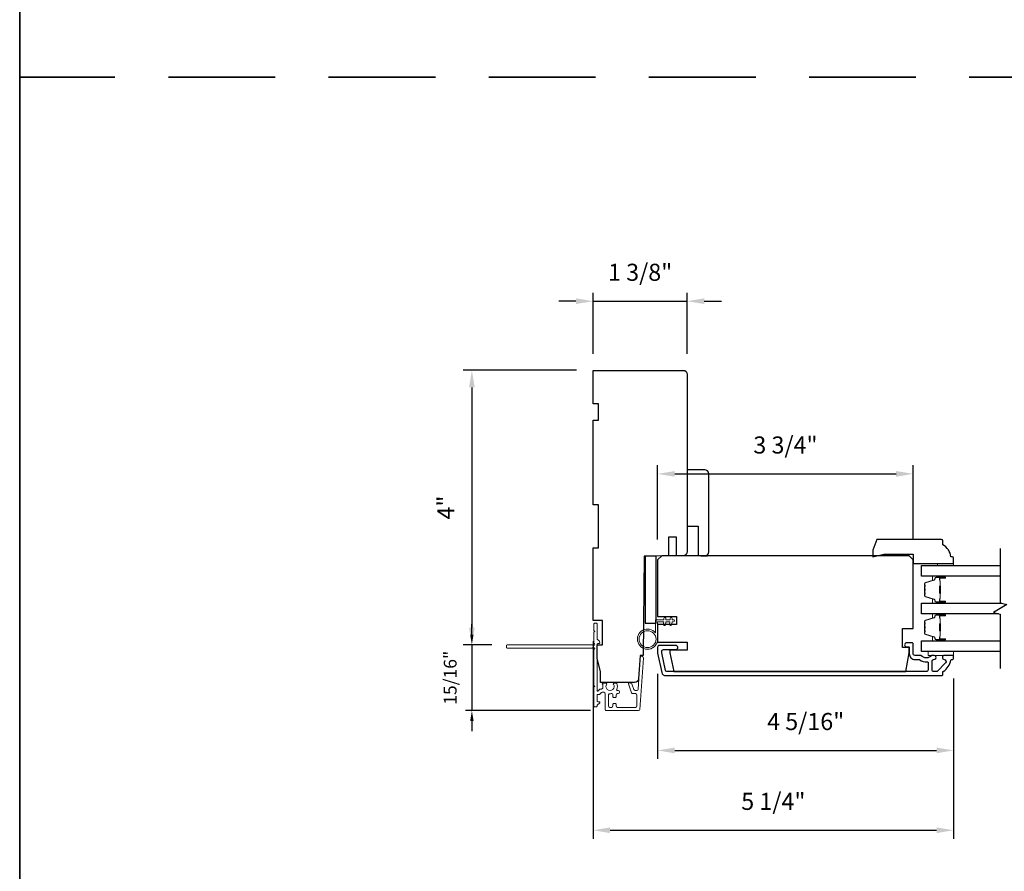
# Model space of a CAD drawing. Extents: x 3350 to 3964, y 1150 to 1253.
# Drawn here: x 3789 to 3803, y 1176 to 1188 of the extents above; entities that cross this region are included whole.
import ezdxf

# ---------------------------------------------------------------- set-up
doc = ezdxf.new("R2010")
doc.units = 0
doc.header["$LTSCALE"] = 250
doc.header["$MEASUREMENT"] = 0
doc.header["$PDMODE"] = 3
doc.header["$PDSIZE"] = -2
doc.linetypes.add('HIDDEN', pattern=[0.375, 0.25, -0.125])
doc.layers.get('DEFPOINTS').update_dxf_attribs({"color": 2, "linetype": 'CONTINUOUS'})
for name, color, linetype, lineweight in [('2', 2, 'CONTINUOUS', 25), ('6', 6, 'CONTINUOUS', 5), ('8', 7, 'CONTINUOUS', 35), ('Butal', 9, 'CONTINUOUS', 15), ('Dimensions', 2, 'CONTINUOUS', 25), ('Next Gen Cladding', 142, 'CONTINUOUS', 20), ('Spacer Bar', 1, 'CONTINUOUS', 9), ('Visible (ANSI)', 7, 'CONTINUOUS', 25), ('Wood', 7, 'CONTINUOUS', 25)]:
    doc.layers.add(name, color=color, linetype=linetype, lineweight=lineweight)
for name, color, linetype in [('3', 3, 'CONTINUOUS'), ('7', 7, 'CONTINUOUS'), ('Glass', 6, 'CONTINUOUS')]:
    doc.layers.add(name, color=color, linetype=linetype)
doc.styles.add('ROMANS', font='romans')
doc.dimstyles.new('LWDEC', dxfattribs={"dimscale": 0.075, "dimtxt": 2.5, "dimasz": 2, "dimexe": 1.25, "dimexo": 3, "dimgap": 2, "dimtad": 1, "dimtoh": 1, "dimdec": 4, "dimzin": 11, "dimdsep": 46, "dimlunit": 5, "dimtxsty": 'ROMANS', "dimcen": 0, "dimdle": 1.5, "dimazin": 0, "dimtfac": 1, "dimtdec": 4, "dimtix": 1, "dimtmove": 0, "dimatfit": 3, "dimfxl": 0, "dimfrac": 2, "dimtzin": 0, "dimarcsym": 0})

# ---------------------------------------------------------------- blocks, each defined once
blk = doc.blocks.new('1854C')
at = {"layer": '3'}
blk.add_lwpolyline([(2.15, 21.67), (3.62, 21.67, 0.155875), (3.76, 21.72, -0.176449), (6.73, 22.54, 0.437869), (7, 22.79), (7, 25.47, 0.414214), (6.3, 26.17), (-90.11, 26.17, 0.354119), (-90.6, 25.78), (-92, 19.17), (-92, 18.62, 0.414214), (-91.35, 17.97), (-86.75, 17.97, -1), (-86.75, 16.47), (-92.9, 16.47, -0.414214), (-93.5, 17.07), (-93.5, 19.33), (-91.98, 26.49, -0.354119), (-90.51, 27.67), (12, 27.67, -0.414214), (12.5, 27.17), (12.5, 26.32, 0.263726), (12.62, 26.1, -0.222462), (15.47, 21.89, 0.369274), (15.71, 21.67), (16, 21.67, -0.414214), (16.5, 21.17), (16.5, 20.47, -0.414214), (16.2, 20.17), (13.06, 20.17, -0.967186), (13.01, 21.67, 0.644317), (13.49, 22.95), (10.34, 26.1, 0.198912), (10.16, 26.17), (9.2, 26.17, 0.414214), (8.5, 25.47), (8.5, 22.16, 0.267623), (8.62, 21.95, -0.023876), (8.99, 21.72, 0.181811), (9.16, 21.67, -1.050812), (9.23, 20.17), (8.59, 20.17, -0.190661), (8.42, 20.24, 0.395706), (4.32, 20.24, -0.190661), (4.15, 20.17), (2.15, 20.17, 0.414214), (1.4, 19.42), (1.4, 15.72, -0.414214), (1.15, 15.47), (-1, 15.47, -1), (-1, 16.97), (0, 16.97), (0, 19.52, -0.414214)], format="xyb", close=True, dxfattribs=at)
blk = doc.blocks.new('*D530')
at = {"layer": '2', "color": 0, "linetype": 'ByBlock', "lineweight": -2}
for p, q in [((3797.237, 1179.398), (3797.237, 1176.506)), ((3802.513, 1178.849), (3802.513, 1176.506)), ((3797.487, 1176.631), (3802.263, 1176.631))]:
    blk.add_line(p, q, dxfattribs=at)
at = {"layer": '2', "color": 0, "linetype": 'Continuous'}
for points in [[(3797.487, 1176.672), (3797.487, 1176.589), (3797.237, 1176.631)], [(3802.263, 1176.672), (3802.263, 1176.589), (3802.513, 1176.631)]]:
    blk.add_solid(points, dxfattribs=at)
at = {"layer": 'DEFPOINTS', "color": 0, "linetype": 'Continuous'}
for p in [(3797.237, 1179.698), (3802.513, 1179.149), (3802.513, 1176.631)]:
    blk.add_point(p, dxfattribs=at)
at = {"layer": '2', "color": 0, "linetype": 'Continuous', "insert": (3799.875, 1177.021), "char_height": 0.25, "attachment_point": 5, "style": 'ROMANS'}
blk.add_mtext('5 1/4"', dxfattribs=at)
blk = doc.blocks.new('*D531')
at = {"layer": '2', "color": 0, "linetype": 'ByBlock', "lineweight": -2}
for p, q in [((3798.182, 1178.921), (3798.182, 1177.674)), ((3802.513, 1178.849), (3802.513, 1177.674)), ((3798.432, 1177.799), (3802.263, 1177.799))]:
    blk.add_line(p, q, dxfattribs=at)
at = {"layer": '2', "color": 0, "linetype": 'Continuous'}
for points in [[(3798.432, 1177.84), (3798.432, 1177.757), (3798.182, 1177.799)], [(3802.263, 1177.84), (3802.263, 1177.757), (3802.513, 1177.799)]]:
    blk.add_solid(points, dxfattribs=at)
at = {"layer": 'DEFPOINTS', "color": 0, "linetype": 'Continuous'}
for p in [(3798.182, 1179.221), (3802.513, 1179.149), (3802.513, 1177.799)]:
    blk.add_point(p, dxfattribs=at)
at = {"layer": '2', "color": 0, "linetype": 'Continuous', "insert": (3800.348, 1178.189), "char_height": 0.25, "attachment_point": 5, "style": 'ROMANS'}
blk.add_mtext('4 5/16"', dxfattribs=at)
blk = doc.blocks.new('*D532')
at = {"layer": '2', "color": 0, "linetype": 'ByBlock', "lineweight": -2}
for p, q in [((3796.987, 1184.371), (3796.737, 1184.371)), ((3797.237, 1183.6), (3797.237, 1184.496)), ((3797.237, 1184.371), (3798.615, 1184.371)), ((3798.615, 1183.6), (3798.615, 1184.496)), ((3798.865, 1184.371), (3799.115, 1184.371))]:
    blk.add_line(p, q, dxfattribs=at)
at = {"layer": '2', "color": 0, "linetype": 'Continuous'}
for points in [[(3796.987, 1184.413), (3796.987, 1184.33), (3797.237, 1184.371)], [(3798.865, 1184.413), (3798.865, 1184.33), (3798.615, 1184.371)]]:
    blk.add_solid(points, dxfattribs=at)
at = {"layer": 'DEFPOINTS', "color": 0, "linetype": 'Continuous'}
for p in [(3798.615, 1184.371), (3797.237, 1183.3), (3798.615, 1183.3)]:
    blk.add_point(p, dxfattribs=at)
at = {"layer": '2', "color": 0, "linetype": 'Continuous', "insert": (3797.926, 1184.762), "char_height": 0.25, "attachment_point": 5, "style": 'ROMANS'}
blk.add_mtext('1 3/8"', dxfattribs=at)
blk = doc.blocks.new('*D533')
at = {"layer": '2', "color": 0, "linetype": 'ByBlock', "lineweight": -2}
for p, q in [((3798.182, 1180.886), (3798.182, 1181.97)), ((3801.922, 1180.886), (3801.922, 1181.97)), ((3798.432, 1181.845), (3801.672, 1181.845))]:
    blk.add_line(p, q, dxfattribs=at)
at = {"layer": '2', "color": 0, "linetype": 'Continuous'}
for points in [[(3798.432, 1181.886), (3798.432, 1181.803), (3798.182, 1181.845)], [(3801.672, 1181.886), (3801.672, 1181.803), (3801.922, 1181.845)]]:
    blk.add_solid(points, dxfattribs=at)
at = {"layer": 'DEFPOINTS', "color": 0, "linetype": 'Continuous'}
for p in [(3801.922, 1181.845), (3798.182, 1180.586), (3801.922, 1180.586)]:
    blk.add_point(p, dxfattribs=at)
at = {"layer": '2', "color": 0, "linetype": 'Continuous', "insert": (3800.052, 1182.235), "char_height": 0.25, "attachment_point": 5, "style": 'ROMANS'}
blk.add_mtext('3 3/4"', dxfattribs=at)
blk = doc.blocks.new('*D647')
at = {"layer": '2', "color": 0, "linetype": 'ByBlock', "lineweight": -2}
for p, q in [((3796.996, 1183.36), (3795.339, 1183.36)), ((3795.464, 1183.11), (3795.464, 1179.594)), ((3795.679, 1179.344), (3795.339, 1179.344))]:
    blk.add_line(p, q, dxfattribs=at)
at = {"layer": '2', "color": 0, "linetype": 'Continuous'}
for points in [[(3795.423, 1183.11), (3795.506, 1183.11), (3795.464, 1183.36)], [(3795.423, 1179.594), (3795.506, 1179.594), (3795.464, 1179.344)]]:
    blk.add_solid(points, dxfattribs=at)
at = {"layer": 'DEFPOINTS', "color": 0, "linetype": 'Continuous'}
for p in [(3797.296, 1183.36), (3795.464, 1179.344), (3795.979, 1179.344)]:
    blk.add_point(p, dxfattribs=at)
at = {"layer": '2', "color": 0, "linetype": 'Continuous', "insert": (3795.116, 1181.352), "char_height": 0.25, "attachment_point": 5, "rotation": 90, "style": 'ROMANS'}
blk.add_mtext('4"', dxfattribs=at)
blk = doc.blocks.new('*D648')
at = {"layer": 'DEFPOINTS', "color": 0}
for p in [(3795.979, 1179.344), (3795.464, 1178.381), (3797.424, 1178.381)]:
    blk.add_point(p, dxfattribs=at)
at = {"layer": 'Dimensions', "color": 0, "lineweight": -2}
for p, q in [((3795.464, 1179.494), (3795.464, 1179.644)), ((3795.754, 1179.344), (3795.371, 1179.344)), ((3795.464, 1179.344), (3795.464, 1178.381)), ((3797.199, 1178.381), (3795.371, 1178.381)), ((3795.464, 1178.231), (3795.464, 1178.081))]:
    blk.add_line(p, q, dxfattribs=at)
at = {"layer": 'Dimensions', "color": 0}
for points in [[(3795.439, 1179.494), (3795.489, 1179.494), (3795.464, 1179.344)], [(3795.439, 1178.231), (3795.489, 1178.231), (3795.464, 1178.381)]]:
    blk.add_solid(points, dxfattribs=at)
at = {"layer": 'Dimensions', "color": 0, "insert": (3795.171, 1178.862), "char_height": 0.1875, "attachment_point": 5, "rotation": 90, "style": 'ROMANS'}
blk.add_mtext('15/16"', dxfattribs=at)

msp = doc.modelspace()

# ---------------------------------------------------------------- linework, layer by layer
at = {"layer": '6'}
for points in [[(3802.27674, 1180.50297), (3802.27674, 1180.5325), (3802.51296, 1180.5325), (3802.51296, 1180.50297)], [(3802.51296, 1179.24707), (3802.13895, 1179.24707), (3802.13895, 1179.18801), (3802.51296, 1179.18801)]]:
    msp.add_lwpolyline(points, close=True, dxfattribs=at)
msp.add_lwpolyline([(3798.18226, 1179.68014), (3798.18226, 1179.4262, -5.9558214), (3798.15077, 1179.51735), (3798.15077, 1179.71164), (3798.27281, 1179.71164), (3798.27281, 1179.72738, -1), (3798.30431, 1179.72738), (3798.30431, 1179.71164), (3798.36337, 1179.71164), (3798.36337, 1179.72738, -1), (3798.39486, 1179.72738), (3798.39486, 1179.71164), (3798.41061, 1179.71164, -1), (3798.41061, 1179.68014), (3798.39486, 1179.68014), (3798.38676, 1179.63755, -1), (3798.35582, 1179.64343), (3798.3628, 1179.68014), (3798.30431, 1179.68014), (3798.29621, 1179.63755, -1), (3798.26527, 1179.64343), (3798.27225, 1179.68014)], format="xyb", close=True, dxfattribs=at)
msp.add_circle((3798.03463, 1179.4262), 0.12402, dxfattribs=at)
at = {"layer": '7', "flags": 128}
msp.add_lwpolyline([(3803.19319, 1180.75277), (3803.19319, 1179.95812), (3803.29162, 1179.93175), (3803.09477, 1179.81809), (3803.19319, 1179.79172), (3803.19319, 1178.99707)], dxfattribs=at)
at = {"layer": '8', "linetype": 'HIDDEN', "ltscale": 0.025}
msp.add_line((3839.46088, 1187.64939), (3788.84786, 1187.64939), dxfattribs=at)
at = {"layer": '8', "linetype": 'Continuous'}
msp.add_lwpolyline([(3788.84786, 1202.21354), (3839.46088, 1202.21354), (3839.46088, 1158.52109), (3788.84786, 1158.52109)], close=True, dxfattribs=at)
at = {"layer": 'Butal'}
for points in [[(3802.37859, 1180.34923), (3802.21409, 1180.34923, 0.41421356), (3802.20425, 1180.33939), (3802.20425, 1180.28723), (3802.22827, 1180.29457, 0.32975055), (3802.23874, 1180.30872), (3802.23874, 1180.3134, -0.41421356), (3802.25882, 1180.33348), (3802.38844, 1180.33348), (3802.38844, 1180.33939, 0.41421356)], [(3802.37859, 1179.95169), (3802.21409, 1179.95169, -0.41421356), (3802.20425, 1179.96153), (3802.20425, 1180.01369), (3802.22827, 1180.00635, -0.32975055), (3802.23874, 1179.9922), (3802.23874, 1179.98752, 0.41421356), (3802.25882, 1179.96744), (3802.38844, 1179.96744), (3802.38844, 1179.96153, -0.41421356)], [(3802.37859, 1179.79815), (3802.21409, 1179.79815, 0.41421356), (3802.20425, 1179.78831), (3802.20425, 1179.73615), (3802.22827, 1179.74349, 0.32975055), (3802.23874, 1179.75764), (3802.23874, 1179.76232, -0.41421356), (3802.25882, 1179.7824), (3802.38844, 1179.7824), (3802.38844, 1179.78831, 0.41421356)], [(3802.37859, 1179.40061), (3802.21409, 1179.40061, -0.41421356), (3802.20425, 1179.41045), (3802.20425, 1179.46262), (3802.22827, 1179.45527, -0.32975055), (3802.23874, 1179.44112), (3802.23874, 1179.43644, 0.41421356), (3802.25882, 1179.41636), (3802.38844, 1179.41636), (3802.38844, 1179.41045, -0.41421356)]]:
    msp.add_lwpolyline(points, format="xyb", close=True, dxfattribs=at)
at = {"layer": 'Glass', "color": 1}
for points in [[(3803.19319, 1180.34923), (3802.04161, 1180.34923), (3802.04161, 1180.50277), (3803.19319, 1180.50277)], [(3803.1692, 1179.79815), (3802.04161, 1179.79815), (3802.04161, 1179.95169), (3803.21718, 1179.95169)], [(3803.19319, 1179.24707), (3802.04161, 1179.24707), (3802.04161, 1179.40061), (3803.19319, 1179.40061)]]:
    msp.add_lwpolyline(points, dxfattribs=at)
at = {"layer": 'Next Gen Cladding'}
msp.add_lwpolyline([(3797.25369, 1179.27657, 0.25592414), (3797.24915, 1179.26828), (3797.24915, 1178.74732), (3797.26096, 1178.73551), (3797.24915, 1178.7237), (3797.24915, 1178.44614, 0.41421356), (3797.25899, 1178.4363), (3797.28655, 1178.4363, 0.41421356), (3797.29639, 1178.44614), (3797.29639, 1178.45177, -0.19891237), (3797.29928, 1178.45873), (3797.33485, 1178.4943, 0.66817864), (3797.32789, 1178.5111), (3797.30624, 1178.5111, -0.41421356), (3797.29639, 1178.52094), (3797.29639, 1178.60756, -0.41421356), (3797.30624, 1178.6174), (3797.32827, 1178.6174, 0.22169466), (3797.33581, 1178.62092), (3797.35338, 1178.64186, -0.22169466), (3797.36846, 1178.6489), (3797.39482, 1178.6489, -0.41421356), (3797.4145, 1178.62921), (3797.4145, 1178.39102, 0.41421356), (3797.42435, 1178.38118), (3797.90326, 1178.38118, 0.39391046), (3797.92289, 1178.39949), (3797.97518, 1179.14725, 0.99999999), (3797.92805, 1179.15054), (3797.89618, 1178.69478, -0.39391046), (3797.87654, 1178.67647), (3797.85371, 1178.67647, -0.32010252), (3797.8351, 1178.68974), (3797.81086, 1178.76015, 0.32010252), (3797.77363, 1178.7867), (3797.76555, 1178.7867, 0.51503384), (3797.75624, 1178.77366), (3797.8014, 1178.6425, 0.32010252), (3797.82001, 1178.62922), (3797.85938, 1178.62922, -0.41421356), (3797.87907, 1178.60954), (3797.87907, 1178.44811, -0.41421356), (3797.85938, 1178.42842), (3797.59364, 1178.42842, -0.41421356), (3797.57395, 1178.44811), (3797.57395, 1178.4737, 0.41421356), (3797.56411, 1178.48354), (3797.53655, 1178.48354, 0.41421356), (3797.52671, 1178.4737), (3797.52671, 1178.44811, -0.41421356), (3797.50702, 1178.42842), (3797.48143, 1178.42842, -0.41421356), (3797.46175, 1178.44811), (3797.46175, 1178.60841, -0.42331227), (3797.48204, 1178.62808, 0.0505623), (3797.50367, 1178.6296, -0.46526701), (3797.52671, 1178.6102), (3797.52671, 1178.58394, 0.41421356), (3797.53655, 1178.57409), (3797.56411, 1178.57409, 0.41421356), (3797.57395, 1178.58394), (3797.57395, 1178.60954, -0.41421356), (3797.59364, 1178.62922), (3797.60348, 1178.62922, 0.41421356), (3797.62316, 1178.64891), (3797.62316, 1178.65678, 0.41421356), (3797.60348, 1178.67647), (3797.59188, 1178.67647, -0.54744911), (3797.58294, 1178.69044, 0.21517494), (3797.58372, 1178.77885, 0.29725798), (3797.57472, 1178.78472), (3797.54334, 1178.78472, 0.60193136), (3797.5352, 1178.76935, -1.88788309), (3797.43554, 1178.76935, 0.60193136), (3797.4274, 1178.78472), (3797.38251, 1178.78472, 0.63638238), (3797.37496, 1178.76857, -0.21773767), (3797.37929, 1178.75278, 0.0793699), (3797.37919, 1178.71887, -0.46050446), (3797.35974, 1178.69614), (3797.34643, 1178.69614, 0.22169466), (3797.33135, 1178.68911), (3797.31378, 1178.66816, -0.70020754), (3797.29639, 1178.67449), (3797.29639, 1179.35362, -0.41421356), (3797.30624, 1179.36346), (3797.32592, 1179.36346, 0.41841302), (3797.33576, 1179.37345, 0.19519425), (3797.32424, 1179.40072), (3797.29928, 1179.42568, -0.19891237), (3797.29639, 1179.43264), (3797.29639, 1179.64889, 0.41421356), (3797.28655, 1179.65874), (3797.25899, 1179.65874, 0.41421356), (3797.24915, 1179.64889), (3797.24915, 1179.55244), (3797.26096, 1179.54063), (3797.24915, 1179.52882), (3797.24915, 1179.37203, 0.25592414), (3797.25369, 1179.36374, -1.16228703), (3797.23319, 1179.34029, 0.22054024), (3797.22568, 1179.34378), (3795.97947, 1179.34378, 0.41421356), (3795.96962, 1179.33393), (3795.96962, 1179.30638, 0.41421356), (3795.97947, 1179.29653), (3797.22568, 1179.29653, 0.22054024), (3797.23319, 1179.30002, -1.16228703)], format="xyb", close=True, dxfattribs=at)
at = {"layer": 'Spacer Bar'}
for points in [[(3802.09064, 1180.08298), (3802.09064, 1180.06439, 0.32975055), (3802.10139, 1180.04987), (3802.22971, 1180.01063, -0.32975055), (3802.24364, 1179.99181), (3802.24364, 1179.98712, 0.41421356), (3802.25882, 1179.97194), (3802.38844, 1179.97194, 1), (3802.38844, 1179.97794), (3802.31647, 1179.97794, -0.41421356), (3802.30466, 1179.98975), (3802.30466, 1180.0085), (3802.30916, 1180.0085), (3802.30916, 1179.98834, 0.41421356), (3802.31507, 1179.98244), (3802.38844, 1179.98244, -1), (3802.38844, 1179.96744), (3802.25882, 1179.96744, -0.41421356), (3802.23914, 1179.98712), (3802.23914, 1179.99181, 0.32975055), (3802.22839, 1180.00633), (3802.10007, 1180.04556, -0.32975055), (3802.08614, 1180.06439), (3802.08614, 1180.08298, -0.2262769), (3802.08799, 1180.08686), (3802.09134, 1180.08957, 0.47697553), (3802.09134, 1180.09735), (3802.08799, 1180.10006, -0.2262769), (3802.08614, 1180.10394), (3802.08614, 1180.13998, -0.2262769), (3802.08799, 1180.14386), (3802.09134, 1180.14657, 0.47697553), (3802.09134, 1180.15435), (3802.08799, 1180.15706, -0.2262769), (3802.08614, 1180.16094), (3802.08614, 1180.19698, -0.2262769), (3802.08799, 1180.20086), (3802.09134, 1180.20357, 0.47697553), (3802.09134, 1180.21135), (3802.08799, 1180.21406, -0.2262769), (3802.08614, 1180.21794), (3802.08614, 1180.23653, -0.32975055), (3802.10007, 1180.25536), (3802.22839, 1180.29459, 0.32975055), (3802.23914, 1180.30911), (3802.23914, 1180.3138, -0.41421356), (3802.25882, 1180.33348), (3802.38844, 1180.33348, -1), (3802.38844, 1180.31848), (3802.31507, 1180.31848, 0.41421356), (3802.30916, 1180.31257), (3802.30916, 1180.29242), (3802.30466, 1180.29242), (3802.30466, 1180.31117, -0.41421356), (3802.31647, 1180.32298), (3802.38844, 1180.32298, 1), (3802.38844, 1180.32898), (3802.25882, 1180.32898, 0.41421356), (3802.24364, 1180.3138), (3802.24364, 1180.30911, -0.32975055), (3802.22971, 1180.29029), (3802.10139, 1180.25105, 0.32975055), (3802.09064, 1180.23653), (3802.09064, 1180.21794, 0.2262769), (3802.09083, 1180.21755), (3802.09417, 1180.21484, -0.47697553), (3802.09417, 1180.20008), (3802.09083, 1180.19737, 0.25663287), (3802.09064, 1180.19692), (3802.09064, 1180.16094, 0.2262769), (3802.09083, 1180.16055), (3802.09417, 1180.15784, -0.47697553), (3802.09417, 1180.14308), (3802.09083, 1180.14037, 0.25663287), (3802.09064, 1180.13992), (3802.09064, 1180.10394, 0.2262769), (3802.09083, 1180.10355), (3802.09417, 1180.10084, -0.47697553), (3802.09417, 1180.08608), (3802.09083, 1180.08337, 0.2262769)], [(3802.31116, 1179.99105), (3802.31116, 1180.01591, -0.22906983), (3802.31408, 1180.02223, 0.22448136), (3802.31664, 1180.02764), (3802.31664, 1180.09381, 0.28963953), (3802.31264, 1180.10013, -0.27273596), (3802.30666, 1180.10897), (3802.30666, 1180.19195, -0.27273609), (3802.31264, 1180.20079, 0.28963953), (3802.31664, 1180.20711), (3802.31664, 1180.27328, 0.22448136), (3802.31408, 1180.27869, -0.22906983), (3802.31116, 1180.28501), (3802.31116, 1180.30987), (3802.30916, 1180.30987), (3802.30916, 1180.28502, 0.22858496), (3802.31281, 1180.27714, -0.22448136), (3802.31464, 1180.27328), (3802.31464, 1180.20711, -0.28963953), (3802.31178, 1180.20259, 0.27414127), (3802.30466, 1180.19201), (3802.30466, 1180.10891, 0.27414127), (3802.31178, 1180.09833, -0.28963953), (3802.31464, 1180.09381), (3802.31464, 1180.02764, -0.22448136), (3802.31281, 1180.02378, 0.22858496), (3802.30916, 1180.0159), (3802.30916, 1179.99105)], [(3802.09064, 1179.5319), (3802.09064, 1179.51331, 0.32975055), (3802.10139, 1179.49879), (3802.22971, 1179.45955, -0.32975055), (3802.24364, 1179.44073), (3802.24364, 1179.43605, 0.41421356), (3802.25882, 1179.42086), (3802.38844, 1179.42086, 1), (3802.38844, 1179.42686), (3802.31647, 1179.42686, -0.41421356), (3802.30466, 1179.43867), (3802.30466, 1179.45742), (3802.30916, 1179.45742), (3802.30916, 1179.43727, 0.41421356), (3802.31507, 1179.43136), (3802.38844, 1179.43136, -1), (3802.38844, 1179.41636), (3802.25882, 1179.41636, -0.41421356), (3802.23914, 1179.43605), (3802.23914, 1179.44073, 0.32975055), (3802.22839, 1179.45525), (3802.10007, 1179.49448, -0.32975055), (3802.08614, 1179.51331), (3802.08614, 1179.5319, -0.2262769), (3802.08799, 1179.53578), (3802.09134, 1179.53849, 0.47697553), (3802.09134, 1179.54627), (3802.08799, 1179.54898, -0.2262769), (3802.08614, 1179.55286), (3802.08614, 1179.5889, -0.2262769), (3802.08799, 1179.59278), (3802.09134, 1179.59549, 0.47697553), (3802.09134, 1179.60327), (3802.08799, 1179.60598, -0.2262769), (3802.08614, 1179.60986), (3802.08614, 1179.6459, -0.2262769), (3802.08799, 1179.64978), (3802.09134, 1179.65249, 0.47697553), (3802.09134, 1179.66027), (3802.08799, 1179.66298, -0.2262769), (3802.08614, 1179.66686), (3802.08614, 1179.68545, -0.32975055), (3802.10007, 1179.70428), (3802.22839, 1179.74351, 0.32975055), (3802.23914, 1179.75803), (3802.23914, 1179.76272, -0.41421356), (3802.25882, 1179.7824), (3802.38844, 1179.7824, -1), (3802.38844, 1179.7674), (3802.31507, 1179.7674, 0.41421356), (3802.30916, 1179.7615), (3802.30916, 1179.74134), (3802.30466, 1179.74134), (3802.30466, 1179.76009, -0.41421356), (3802.31647, 1179.7719), (3802.38844, 1179.7719, 1), (3802.38844, 1179.7779), (3802.25882, 1179.7779, 0.41421356), (3802.24364, 1179.76272), (3802.24364, 1179.75803, -0.32975055), (3802.22971, 1179.73921), (3802.10139, 1179.69997, 0.32975055), (3802.09064, 1179.68545), (3802.09064, 1179.66686, 0.2262769), (3802.09083, 1179.66647), (3802.09417, 1179.66376, -0.47697553), (3802.09417, 1179.649), (3802.09083, 1179.64629, 0.25663287), (3802.09064, 1179.64584), (3802.09064, 1179.60986, 0.2262769), (3802.09083, 1179.60947), (3802.09417, 1179.60676, -0.47697553), (3802.09417, 1179.592), (3802.09083, 1179.58929, 0.25663287), (3802.09064, 1179.58884), (3802.09064, 1179.55286, 0.2262769), (3802.09083, 1179.55247), (3802.09417, 1179.54976, -0.47697553), (3802.09417, 1179.535), (3802.09083, 1179.53229, 0.2262769)], [(3802.31116, 1179.43997), (3802.31116, 1179.46483, -0.22906983), (3802.31408, 1179.47116, 0.22448136), (3802.31664, 1179.47656), (3802.31664, 1179.54273, 0.28963953), (3802.31264, 1179.54905, -0.27273596), (3802.30666, 1179.55789), (3802.30666, 1179.64087, -0.27273609), (3802.31264, 1179.64971, 0.28963953), (3802.31664, 1179.65603), (3802.31664, 1179.7222, 0.22448136), (3802.31408, 1179.72761, -0.22906983), (3802.31116, 1179.73393), (3802.31116, 1179.75879), (3802.30916, 1179.75879), (3802.30916, 1179.73394, 0.22858496), (3802.31281, 1179.72606, -0.22448136), (3802.31464, 1179.7222), (3802.31464, 1179.65603, -0.28963953), (3802.31178, 1179.65151, 0.27414127), (3802.30466, 1179.64093), (3802.30466, 1179.55783, 0.27414127), (3802.31178, 1179.54725, -0.28963953), (3802.31464, 1179.54273), (3802.31464, 1179.47656, -0.22448136), (3802.31281, 1179.4727, 0.22858496), (3802.30916, 1179.46482), (3802.30916, 1179.43997)]]:
    msp.add_lwpolyline(points, format="xyb", close=True, dxfattribs=at)
for points in [[(3802.31464, 1180.09385, -0.00188508), (3802.31464, 1180.09381), (3802.31464, 1180.02764, -0.22448136), (3802.31281, 1180.02378, 0.22858496), (3802.30916, 1180.0159), (3802.30916, 1179.99105), (3802.31116, 1179.99105), (3802.31116, 1180.01591, -0.22906983), (3802.31408, 1180.02223, 0.22448136), (3802.31664, 1180.02764), (3802.31664, 1180.09381, -0.21424516), (3802.31729, 1180.09526, 0.21424516), (3802.31964, 1180.10049), (3802.31964, 1180.20043, 0.21424516), (3802.31729, 1180.20566, -0.21424516), (3802.31664, 1180.20711), (3802.31664, 1180.27328, 0.22448136), (3802.31408, 1180.27869, -0.22906983), (3802.31116, 1180.28501), (3802.31116, 1180.30987), (3802.30916, 1180.30987), (3802.30916, 1180.28502, 0.22858496), (3802.31281, 1180.27714, -0.22448136), (3802.31464, 1180.27328), (3802.31464, 1180.20711, 0.21424516), (3802.31596, 1180.20417, -0.21424516), (3802.31764, 1180.20043), (3802.31764, 1180.10049, -0.21424516), (3802.31596, 1180.09675, 0.21424516), (3802.31464, 1180.09381)], [(3802.31464, 1179.54277, -0.00188508), (3802.31464, 1179.54273), (3802.31464, 1179.47656, -0.22448136), (3802.31281, 1179.4727, 0.22858496), (3802.30916, 1179.46482), (3802.30916, 1179.43997), (3802.31116, 1179.43997), (3802.31116, 1179.46483, -0.22906983), (3802.31408, 1179.47116, 0.22448136), (3802.31664, 1179.47656), (3802.31664, 1179.54273, -0.21424516), (3802.31729, 1179.54418, 0.21424516), (3802.31964, 1179.54941), (3802.31964, 1179.64935, 0.21424516), (3802.31729, 1179.65458, -0.21424516), (3802.31664, 1179.65603), (3802.31664, 1179.7222, 0.22448136), (3802.31408, 1179.72761, -0.22906983), (3802.31116, 1179.73393), (3802.31116, 1179.75879), (3802.30916, 1179.75879), (3802.30916, 1179.73394, 0.22858496), (3802.31281, 1179.72606, -0.22448136), (3802.31464, 1179.7222), (3802.31464, 1179.65603, 0.21424516), (3802.31596, 1179.65309, -0.21424516), (3802.31764, 1179.64935), (3802.31764, 1179.54941, -0.21424516), (3802.31596, 1179.54567, 0.21424516), (3802.31464, 1179.54273)]]:
    msp.add_lwpolyline(points, format="xyb", dxfattribs=at)
at = {"layer": 'Visible (ANSI)'}
for p, q in [((3798.59612, 1180.64797), (3798.4972, 1180.64574)), ((3798.81214, 1180.64481), (3798.91056, 1180.64481))]:
    msp.add_line(p, q, dxfattribs=at)
for points in [[(3797.63891, 1178.7926), (3797.34561, 1178.7926), (3797.34561, 1178.95008), (3797.29639, 1179.14693), (3797.29639, 1179.34378), (3797.37513, 1179.34378), (3797.37513, 1179.69811), (3797.23734, 1179.69811), (3797.23734, 1180.7611), (3797.31608, 1180.7611), (3797.31608, 1181.39102), (3797.23734, 1181.39102), (3797.23734, 1182.63117), (3797.31608, 1182.63117), (3797.31608, 1182.86739), (3797.23734, 1182.86739), (3797.23734, 1183.35952), (3798.55623, 1183.35952, -0.41421356), (3798.61529, 1183.30046), (3798.61529, 1181.97172), (3798.61529, 1181.97172), (3798.61529, 1181.89298), (3798.61529, 1181.89298), (3798.61529, 1181.81424), (3798.61529, 1181.81424), (3798.61529, 1180.70703, -0.41165989), (3798.55675, 1180.64797), (3798.45781, 1180.64711), (3798.45781, 1180.91858), (3798.3397, 1180.91858), (3798.3397, 1180.64608), (3797.98537, 1180.64299), (3797.97266, 1179.1863), (3797.92631, 1179.1863), (3797.90263, 1178.84753, -0.39391048), (3797.84371, 1178.7926), (3797.34561, 1178.7926)], [(3798.87119, 1180.64481, 0.41421356), (3798.93025, 1180.70387), (3798.93025, 1181.8456, 0.41421356), (3798.87119, 1181.90465), (3798.61529, 1181.90465), (3798.61529, 1181.07788), (3798.77277, 1181.07788), (3798.77277, 1180.64481)]]:
    msp.add_lwpolyline(points, format="xyb", dxfattribs=at)
for points in [[(3798.00116, 1179.65874), (3798.15864, 1179.65874), (3798.15864, 1180.64299), (3798.00116, 1180.64299)], [(3798.18226, 1179.64077), (3798.18226, 1179.38486), (3798.61533, 1179.38486), (3798.61533, 1179.26675), (3798.35943, 1179.26675), (3798.35943, 1179.22738), (3798.41801, 1178.95179), (3801.81476, 1178.95179), (3801.86336, 1179.22738), (3801.86336, 1179.30612), (3801.76493, 1179.30612), (3801.76493, 1179.58171), (3801.92241, 1179.58171), (3801.92241, 1180.58565), (3801.86336, 1180.6447), (3798.24132, 1180.6447), (3798.18226, 1180.58565), (3798.18226, 1179.75888), (3798.45785, 1179.75888), (3798.45785, 1179.64077)]]:
    msp.add_lwpolyline(points, close=True, dxfattribs=at)
at = {"layer": 'Wood'}
msp.add_lwpolyline([(3801.33134, 1180.72935), (3801.33134, 1180.63093), (3801.48928, 1180.6703), (3801.92241, 1180.6703), (3801.92241, 1180.5325), (3802.51296, 1180.5325), (3802.51296, 1180.61124, 0.41421356), (3802.49328, 1180.63093), (3802.47359, 1180.63093, 0.23812491), (3802.35548, 1180.80809), (3802.35548, 1180.86715, 0.41421356), (3802.3358, 1180.88683), (3801.38865, 1180.88683)], format="xyb", close=True, dxfattribs=at)

# ---------------------------------------------------------------- block references
at = {"layer": '3', "xscale": -0.03937, "yscale": 0.03937, "zscale": 0.03937, "rotation": 180}
msp.add_blockref('1854C', (3801.86336, 1179.98227), dxfattribs=at)

# ---------------------------------------------------------------- dimensions: what is measured, and where the dimension line sits
at = {"layer": '2', "linetype": 'Continuous'}
for base, p1, p2, picture, middle in [((3798.6152888802, 1184.3714968217), (3797.2373388802, 1183.3004621304), (3798.6152888802, 1183.3004621304), '*D532', (3797.9263138802, 1184.7619730122)), ((3801.9224132992, 1181.8448032105), (3798.1822632992, 1180.5856498347), (3801.9224132992, 1180.5856498347), '*D533', (3800.0523382992, 1182.235279401))]:
    dim = msp.add_linear_dim(base=base, p1=p1, p2=p2, dimstyle='LWDEC', override={"dimscale": 0.1, "dimasz": 2.5, "dimpost": '"', "dimarcsym": 1}, dxfattribs=at)
    dim.commit()
    dim.dimension.update_dxf_attribs({"geometry": picture, "text_midpoint": middle})
for base, p1, p2, angle, picture, middle in [((3795.46435, 1179.34378), (3797.29639, 1183.35952), (3795.97928, 1179.34378), 270, '*D647', (3795.11554, 1181.35165)), ((3802.51296, 1176.6308), (3797.23734, 1179.69811), (3802.51296, 1179.14864), 180, '*D530', (3799.87515, 1177.02128)), ((3802.51296, 1177.79867), (3798.18226, 1179.22118), (3802.51296, 1179.14864), 180, '*D531', (3800.34761, 1178.18915))]:
    dim = msp.add_linear_dim(base=base, p1=p1, p2=p2, angle=angle, dimstyle='LWDEC', override={"dimscale": 0.1, "dimasz": 2.5, "dimpost": '"', "dimarcsym": 1}, dxfattribs=at)
    dim.commit()
    dim.dimension.update_dxf_attribs({"geometry": picture, "text_midpoint": middle})
at = {"layer": 'Dimensions'}
dim = msp.add_linear_dim(base=(3795.46435, 1178.38118), p1=(3795.97928, 1179.34378), p2=(3797.42435, 1178.38118), angle=270, dimstyle='LWDEC', override={"dimpost": '"', "dimarcsym": 1}, dxfattribs=at)
dim.commit()
dim.dimension.update_dxf_attribs({"geometry": '*D648', "text_midpoint": (3795.17149, 1178.86248)})

doc.saveas('drawing.dxf')
